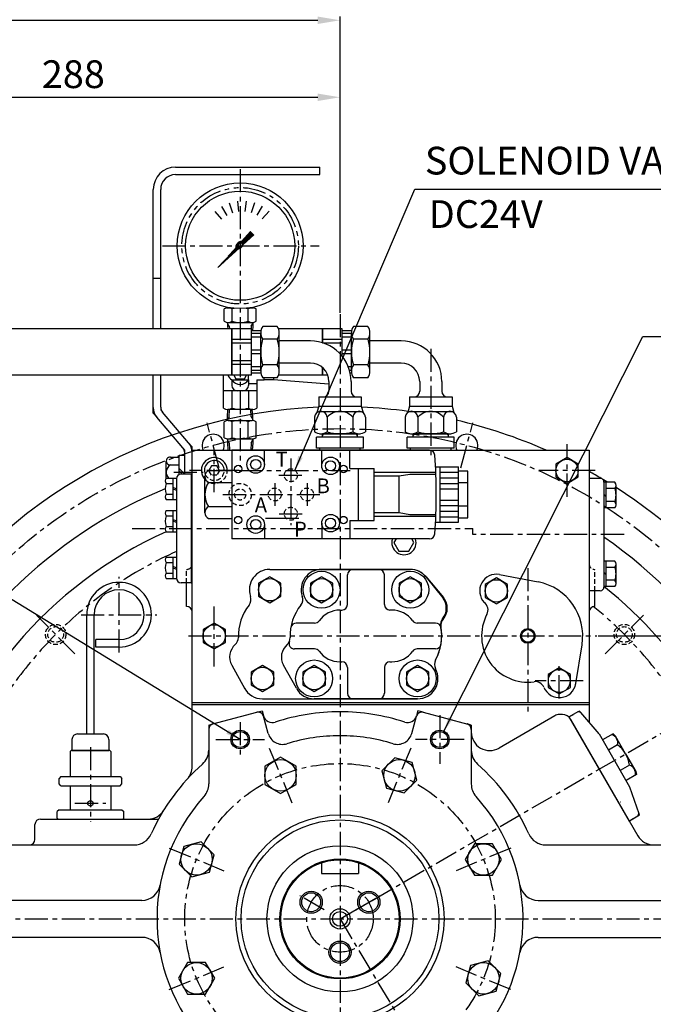
# Model space of a CAD drawing. Units: millimetres. Extents: x 0 to 2809, y -9 to 1997.
# Drawn here: x 2119 to 2461, y 695 to 1227 of the extents above; entities that cross this region are included whole.
import ezdxf

# ---------------------------------------------------------------- set-up
doc = ezdxf.new("R2010")
doc.units = ezdxf.units.MM
doc.header["$LTSCALE"] = 10
for name, pattern in [('CENTER', [2, 1.25, -0.25, 0.25, -0.25]), ('HIDDEN', [0.375, 0.25, -0.125]), ('PHANTOM', [2.5, 1.25, -0.25, 0.25, -0.25, 0.25, -0.25])]:
    doc.linetypes.add(name, pattern=pattern)
for name, color, linetype in [('1', 1, 'CENTER'), ('14', 14, 'Continuous'), ('16', 4, 'Continuous'), ('2', 5, 'PHANTOM'), ('3', 3, 'HIDDEN'), ('4', 4, 'Continuous'), ('DIM', 6, 'Continuous')]:
    doc.layers.add(name, color=color, linetype=linetype)
doc.styles.add('GCHM', font='gem2', dxfattribs={"bigfont": 'gchm'})
doc.styles.add('GHS', font='romans', dxfattribs={"bigfont": 'ghs'})
doc.styles.get("Standard").update_dxf_attribs({"font": 'txt.shx', "bigfont": 'whgtxt.shx'})
doc.dimstyles.new('A0', dxfattribs={"dimtxt": 10, "dimasz": 8, "dimexe": 2, "dimexo": 0.7, "dimgap": 2, "dimtad": 1, "dimtoh": 1, "dimdec": 3, "dimdsep": 46, "dimtxsty": 'Standard', "dimcen": 0.09, "dimclrd": 2, "dimclre": 2, "dimclrt": 6, "dimadec": 0, "dimazin": 2, "dimtfac": 1, "dimtdec": 3, "dimtmove": 0, "dimatfit": 3, "dimfxl": 0, "dimtolj": 1, "dimarcsym": 0})
doc.dimstyles.new('A1', dxfattribs={"dimtxt": 5, "dimasz": 4.5, "dimexe": 2, "dimexo": 0.7, "dimgap": 2, "dimtad": 1, "dimtoh": 1, "dimdec": 3, "dimzin": 9, "dimdsep": 46, "dimtxsty": 'Standard', "dimcen": 0, "dimclrd": 2, "dimclre": 2, "dimclrt": 6, "dimadec": 0, "dimazin": 2, "dimtfac": 1, "dimtdec": 3, "dimtmove": 0, "dimatfit": 3, "dimfxl": 0, "dimtolj": 1, "dimarcsym": 0})

# ---------------------------------------------------------------- blocks, each defined once
blk = doc.blocks.new('*D14')
at = {"layer": 'DEFPOINTS', "color": 0}
for p in [(2291.98, 1185.49), (2291.98, 1068.18), (2003.93, 928.67)]:
    blk.add_point(p, dxfattribs=at)
at = {"layer": 'DIM', "color": 2, "lineweight": -2}
for p, q in [((2003.93, 929.37), (2003.93, 1187.49)), ((2291.98, 1068.88), (2291.98, 1187.49)), ((2015.93, 1185.49), (2279.98, 1185.49))]:
    blk.add_line(p, q, dxfattribs=at)
at = {"layer": 'DIM', "color": 2}
for points in [[(2015.93, 1187.49), (2015.93, 1183.49), (2003.93, 1185.49)], [(2279.98, 1187.49), (2279.98, 1183.49), (2291.98, 1185.49)]]:
    blk.add_solid(points, dxfattribs=at)
at = {"layer": 'DIM', "color": 6, "insert": (2147.72, 1197.99), "char_height": 15, "attachment_point": 5}
blk.add_mtext('\\A1;288', dxfattribs=at)
blk = doc.blocks.new('*D15')
at = {"layer": 'DEFPOINTS', "color": 0}
for p in [(2291.98, 1227.15), (2291.98, 1068.18), (1954.88, 873.67)]:
    blk.add_point(p, dxfattribs=at)
at = {"layer": 'DIM', "color": 2, "lineweight": -2}
for p, q in [((1954.88, 874.37), (1954.88, 1229.15)), ((1966.88, 1227.15), (2279.98, 1227.15)), ((2291.98, 1068.88), (2291.98, 1229.15))]:
    blk.add_line(p, q, dxfattribs=at)
at = {"layer": 'DIM', "color": 2}
for points in [[(1966.88, 1229.15), (1966.88, 1225.15), (1954.88, 1227.15)], [(2279.98, 1229.15), (2279.98, 1225.15), (2291.98, 1227.15)]]:
    blk.add_solid(points, dxfattribs=at)
at = {"layer": 'DIM', "color": 6, "insert": (2122.48, 1239.65), "char_height": 15, "attachment_point": 5}
blk.add_mtext('\\A1;337.1', dxfattribs=at)
blk = doc.blocks.new('*D2')
at = {"layer": 'DEFPOINTS', "color": 0}
for p in [(2430.95, 894.17), (2618.05, 894.17), (2582.48, 741.17)]:
    blk.add_point(p, dxfattribs=at)
at = {"layer": 'DIM', "color": 2, "lineweight": -2}
for p, q in [((2431.65, 894.17), (2620.05, 894.17)), ((2618.05, 753.17), (2618.05, 882.17)), ((2583.18, 741.17), (2620.05, 741.17))]:
    blk.add_line(p, q, dxfattribs=at)
at = {"layer": 'DIM', "color": 2}
for points in [[(2616.05, 882.17), (2620.05, 882.17), (2618.05, 894.17)], [(2616.05, 753.17), (2620.05, 753.17), (2618.05, 741.17)]]:
    blk.add_solid(points, dxfattribs=at)
at = {"layer": 'DIM', "color": 6, "insert": (2605.55, 817.67), "char_height": 15, "attachment_point": 5, "rotation": 90}
blk.add_mtext('\\A1;153', dxfattribs=at)
blk = doc.blocks.new('ㅎ도')
h = blk.add_hatch()
h.set_pattern_fill('ANSI31', color=256, angle=360, style=0)
h.set_pattern_definition([(45, (-627.96369, -298.46976), (-0.0883883476, 0.0883883476), [])])
edge = h.paths.add_edge_path(flags=16)
edge.add_ellipse((2595.38, 1252.25), major_axis=(-0.835, -0.835), ratio=0.676195, start_angle=0, end_angle=360)
edge = h.paths.add_edge_path()
edge.add_line((2596.11, 1254.22), (2601.03, 1259.6))
edge.add_line((2601.03, 1259.6), (2602.78, 1257.85))
edge.add_line((2602.78, 1257.85), (2597.08, 1252.65))
edge.add_ellipse((2595.07, 1252.19), major_axis=(-1.71, -1.71), ratio=0.653578, start_angle=35.9811, end_angle=136.0377, ccw=False)
edge.add_line((2594.35, 1250.15), (2582.7, 1239.52))
edge.add_line((2582.7, 1239.52), (2593.1, 1250.92))
edge.add_ellipse((2595.07, 1252.19), major_axis=(-1.71, -1.71), ratio=0.653578, start_angle=-153.8358, end_angle=-18.1831, ccw=False)
for p, q in [((2560.38, 1294.44), (2638.38, 1294.44)), ((2638.38, 1290.44), (2638.38, 1294.44)), ((2560.38, 1290.44), (2638.38, 1290.44)), ((2548.38, 1206.94), (2548.38, 1282.44)), ((2552.38, 1206.94), (2552.38, 1282.44)), ((2585.28, 1273.19), (2588.09, 1268.31)), ((2589.47, 1275.08), (2591.21, 1269.73)), ((2593.96, 1276.07), (2594.55, 1270.47)), ((2598.56, 1276.09), (2597.97, 1270.5)), ((2603.07, 1275.17), (2601.33, 1269.82)), ((2607.28, 1273.32), (2604.47, 1268.45)), ((2581.58, 1270.46), (2585.34, 1266.28)), ((2611.02, 1270.64), (2607.25, 1266.46)), ((2548.38, 1234.44), (2552.38, 1234.44)), ((2586.72, 1211.11), (2586.72, 1217.73)), ((2588.38, 1218.42), (2589.55, 1218.42)), ((2588.41, 1218.64), (2588.41, 1218.39)), ((2588.41, 1218.42), (2589.55, 1218.42)), ((2588.88, 1218.42), (2589.55, 1218.42)), ((2591.05, 1211.11), (2591.05, 1217.78)), ((2599.71, 1211.11), (2599.71, 1217.73)), ((2601.17, 1218.42), (2601.87, 1218.42)), ((2601.17, 1218.42), (2602.41, 1218.42)), ((2601.17, 1218.42), (2602.38, 1218.42)), ((2602.41, 1218.66), (2602.41, 1218.38)), ((2604.04, 1211.11), (2604.04, 1217.73)), ((2589.45, 1208.41), (2588.6, 1209.89)), ((2588.9, 1210.42), (2601.86, 1210.42)), ((2601.36, 1208.41), (2602.21, 1209.89)), ((2588.6, 1208.41), (2588.68, 1206.94)), ((2589.45, 1208.41), (2589.54, 1206.94)), ((2601.36, 1208.41), (2601.27, 1206.94)), ((2602.21, 1208.41), (2602.07, 1205.94)), ((2548.38, 1164.38), (2548.38, 1181.94)), ((2552.38, 1164.57), (2552.38, 1181.94)), ((2586.38, 1164.12), (2586.38, 1181.94)), ((2590.88, 1179.42), (2590.88, 1176.42)), ((2590.88, 1179.42), (2599.88, 1179.42)), ((2599.88, 1179.42), (2599.88, 1176.42)), ((2599.88, 1179.42), (2599.88, 1177.42)), ((2599.88, 1177.42), (2604.38, 1177.42)), ((2604.38, 1179.42), (2604.38, 1164.12)), ((2604.38, 1179.42), (2608.38, 1179.42)), ((2608.38, 1179.42), (2608.38, 1180.58)), ((2613.38, 1179.42), (2608.38, 1179.42)), ((2613.38, 1180.58), (2613.38, 1179.42)), ((2643.38, 1177.01), (2613.38, 1179.42)), ((2604.38, 1173.42), (2586.38, 1173.42)), ((2590.88, 1173.42), (2590.88, 1164.12)), ((2599.88, 1173.42), (2599.88, 1164.12)), ((2548.38, 1161.44), (2548.38, 1161.44)), ((2567.47, 1145.34), (2553.33, 1161.98)), ((2588.54, 1159.43), (2588.77, 1163.42)), ((2602.14, 1163.42), (2588.61, 1163.42)), ((2589.39, 1159.43), (2589.62, 1163.42)), ((2601.3, 1159.43), (2601.07, 1163.42)), ((2602.15, 1159.43), (2601.92, 1163.42)), ((2564.42, 1142.56), (2550.28, 1159.2)), ((2586.69, 1148.12), (2586.69, 1156.74)), ((2589.39, 1159.43), (2588.54, 1157.95)), ((2588.85, 1157.43), (2601.84, 1157.43)), ((2591.02, 1148.07), (2591.02, 1156.79)), ((2599.68, 1148.07), (2599.68, 1156.74)), ((2601.3, 1159.43), (2602.15, 1157.95)), ((2604.01, 1148.12), (2604.01, 1156.74)), ((2589.39, 1145.43), (2588.54, 1146.91)), ((2588.54, 1145.43), (2588.77, 1141.44)), ((2588.85, 1147.43), (2601.84, 1147.43)), ((2589.39, 1145.43), (2589.62, 1141.44)), ((2601.3, 1145.43), (2601.07, 1141.44)), ((2601.3, 1145.43), (2602.15, 1146.91)), ((2602.15, 1145.43), (2601.92, 1141.44)), ((2565.38, 1128.39), (2565.38, 1139.97)), ((2555.38, 1126.21), (2555.38, 1135.5)), ((2557.71, 1137.52), (2562.38, 1137.52)), ((2562.38, 1128.23), (2562.38, 1138.64)), ((2562.38, 1138.64), (2565.38, 1138.64)), ((2557.71, 1133.48), (2562.38, 1133.48)), ((2565.38, 1128.39), (2562.38, 1131.39)), ((2564.05, 1128.44), (2562.38, 1130.12))]:
    blk.add_line(p, q)
at = {"color": 4}
for p, q in [((2596.11, 1254.22), (2601.03, 1259.6)), ((2597.08, 1252.65), (2602.78, 1257.85))]:
    blk.add_line(p, q, dxfattribs=at)
at = {"ltscale": 2}
for p, q in [((2588.6, 1210.41), (2588.6, 1208.41)), ((2602.21, 1210.41), (2602.21, 1208.41)), ((2588.54, 1157.43), (2588.54, 1159.43)), ((2602.15, 1157.43), (2602.15, 1159.43)), ((2588.54, 1147.43), (2588.54, 1145.43)), ((2602.15, 1147.43), (2602.15, 1145.43))]:
    blk.add_line(p, q, dxfattribs=at)
at = {"ltscale": 0.5}
blk.add_line((2599.88, 1179.42), (2599.88, 1181.94), dxfattribs=at)
blk.add_lwpolyline([(2591.9, 1181.94), (2593.07, 1179.92), (2597.68, 1179.92), (2598.85, 1181.94)])
for radius in [34, 29.5]:
    blk.add_circle((2595.36, 1251.92), radius)
for centre, radius, start, end in [((2560.38, 1282.44), 12, 90, 180), ((2560.38, 1282.44), 8, 90, 180), ((2588.88, 1214.67), 3.75, 54.7356, 125.2644), ((2595.38, 1203.42), 15, 102.3873, 106.7787), ((2595.38, 1203.42), 15, 73.2213, 77.6578), ((2601.87, 1214.67), 3.75, 54.7356, 125.2644), ((2588.88, 1214.17), 3.75, 234.7356, 305.2644), ((2595.38, 1225.42), 15, 253.2213, 286.7787), ((2601.87, 1214.17), 3.75, 234.7356, 305.2644), ((2593.65, 1183.92), 5.29, 202.0497, 238.3493), ((2593.88, 1176.42), 3, 180, 270), ((2596.88, 1176.42), 3, 270, 0), ((2556.38, 1164.38), 8, 180, 220.3645), ((2556.38, 1164.57), 4, 180, 220.3645), ((2588.63, 1167.39), 3.97, 235.437, 304.563), ((2595.38, 1178.24), 14.81, 252.3164, 287.6836), ((2602.13, 1167.39), 3.97, 235.437, 304.563), ((2588.85, 1153.68), 3.75, 54.7356, 125.2644), ((2595.35, 1142.43), 15, 73.2213, 106.7787), ((2601.84, 1153.68), 3.75, 54.7356, 125.2644), ((2561.38, 1140.16), 8, 0, 40.3645), ((2588.85, 1151.18), 3.75, 234.7356, 305.2644), ((2595.35, 1162.43), 15, 253.2213, 286.7787), ((2601.84, 1151.18), 3.75, 234.7356, 305.2644), ((2561.38, 1139.97), 4, 0, 40.3645), ((2557.42, 1135.5), 2.04, 81.7868, 278.2132), ((2560.04, 1129.44), 4.67, 120, 223.7404)]:
    blk.add_arc(centre, radius, start, end)
blk.add_arc((2595.38, 1182.2), 5.29, 211.6507, 328.3493, dxfattribs=at)
at = {"color": 4}
blk.add_ellipse((2595.07, 1252.19), major_axis=(-1.71, -1.71), ratio=0.653578, start_param=-2.68494, end_param=-0.317354, dxfattribs=at)
at = {"layer": '1'}
for p, q in [((2595.38, 1293.34), (2595.38, 1132.38)), ((2553.37, 1251.92), (2638.08, 1251.92))]:
    blk.add_line(p, q, dxfattribs=at)
at = {"layer": '1', "color": 1}
blk.add_line((2559.41, 1129.44), (2575.34, 1129.44), dxfattribs=at)
at = {"layer": '16'}
for p, q in [((2548.38, 1161.44), (2548.38, 1164.38)), ((2548.38, 1161.44), (2550.28, 1159.2)), ((2552.38, 1164.57), (2552.38, 1163.1)), ((2552.38, 1163.1), (2553.33, 1161.98)), ((2569.38, 1143.1), (2567.47, 1145.34)), ((2565.38, 1141.44), (2564.42, 1142.56)), ((2565.38, 1139.97), (2565.38, 1141.44)), ((2569.38, 1140.16), (2569.38, 1143.1))]:
    blk.add_line(p, q, dxfattribs=at)
at = {"layer": '2'}
blk.add_circle((2595.36, 1251.92), 31.5, dxfattribs=at)

msp = doc.modelspace()

# ---------------------------------------------------------------- linework, layer by layer
for p, q in [((2233.4982, 1060.2135), (2046.4303, 1060.2135)), ((2244.0854, 1060.2135), (2233.4982, 1060.2135)), ((2233.4982, 1035.2135), (2233.4982, 1060.2135)), ((2233.4982, 1060.2135), (2233.4982, 1035.2135)), ((2244.0854, 1035.2135), (2244.0854, 1060.2135)), ((2257.9844, 1061.5699), (2250.1864, 1061.5699)), ((2282.5982, 1060.2135), (2258.703, 1060.2135)), ((2293.1854, 1060.2135), (2282.5982, 1060.2135)), ((2282.5982, 1052.6945), (2282.5982, 1060.2135)), ((2282.5982, 1060.2135), (2282.5982, 1052.6945)), ((2293.1854, 1045.4243), (2293.1854, 1060.2135)), ((2307.0844, 1061.5699), (2299.2864, 1061.5699)), ((2244.0854, 1054.4491), (2233.4982, 1054.4491)), ((2249.1885, 1059.2135), (2244.0854, 1059.2135)), ((2249.0854, 1057.6868), (2244.0854, 1057.6868)), ((2249.0854, 1055.6868), (2244.0854, 1055.6868)), ((2249.0854, 1037.3212), (2249.0854, 1058.1058)), ((2258.0637, 1054.6417), (2250.1071, 1054.6417)), ((2259.0854, 1037.3212), (2259.0854, 1058.1058)), ((2293.1854, 1054.4491), (2282.5982, 1054.4491)), ((2298.2885, 1059.2135), (2293.1854, 1059.2135)), ((2298.1854, 1057.6868), (2293.1854, 1057.6868)), ((2298.1854, 1055.6868), (2293.1854, 1055.6868)), ((2298.1854, 1037.3212), (2298.1854, 1058.1058)), ((2307.1637, 1054.6417), (2299.2071, 1054.6417)), ((2308.1854, 1037.3212), (2308.1854, 1058.1058)), ((2244.0854, 1052.4491), (2233.4982, 1052.4491)), ((2275.9803, 1053.7135), (2259.0854, 1053.7135)), ((2259.0854, 1041.7135), (2259.0854, 1053.7135)), ((2293.1854, 1052.4491), (2282.5982, 1052.4491)), ((2325.0803, 1053.7135), (2308.1854, 1053.7135)), ((2308.1854, 1041.7135), (2308.1854, 1053.7135)), ((2249.0854, 1048.7135), (2244.0854, 1048.7135)), ((2249.0854, 1046.7135), (2244.0854, 1046.7135)), ((2298.1854, 1048.7135), (2293.1854, 1048.7135)), ((2298.1854, 1046.7135), (2293.1854, 1046.7135)), ((2244.0854, 1042.9778), (2233.4982, 1042.9778)), ((2244.0854, 1040.9778), (2233.4982, 1040.9778)), ((2249.0854, 1039.7402), (2244.0854, 1039.7402)), ((2257.9844, 1040.7853), (2250.1071, 1040.7853)), ((2257.9844, 1040.7853), (2258.0637, 1040.7853)), ((2275.9803, 1041.7135), (2259.0854, 1041.7135)), ((2282.5982, 1035.2135), (2282.5982, 1039.2104)), ((2282.5982, 1039.2104), (2282.5982, 1035.2135)), ((2298.1854, 1039.7402), (2296.4638, 1039.7402)), ((2307.0844, 1040.7853), (2299.2071, 1040.7853)), ((2307.0844, 1040.7853), (2307.1637, 1040.7853)), ((2325.0803, 1041.7135), (2308.1854, 1041.7135)), ((2233.4982, 1035.2135), (2046.4303, 1035.2135)), ((2244.0854, 1035.2135), (2233.4982, 1035.2135)), ((2249.0854, 1037.7402), (2244.0854, 1037.7402)), ((2249.1885, 1036.2135), (2244.0854, 1036.2135)), ((2257.9844, 1033.8571), (2250.1864, 1033.8571)), ((2282.5982, 1035.2135), (2258.703, 1035.2135)), ((2285.3478, 1035.2135), (2282.5982, 1035.2135)), ((2298.1854, 1037.7402), (2297.1388, 1037.7402)), ((2298.2885, 1036.2135), (2297.5152, 1036.2135)), ((2307.0844, 1033.8571), (2299.2864, 1033.8571)), ((2285.9803, 1031.7135), (2285.9803, 1026.5205)), ((2297.9803, 1031.7144), (2297.9803, 1026.5205)), ((2335.0803, 1031.7135), (2335.0803, 1026.5205)), ((2347.0803, 1031.7144), (2347.0803, 1026.5205)), ((2280.4803, 1023.5205), (2303.4803, 1023.5205)), ((2280.4803, 1023.5205), (2280.4803, 1018.5205)), ((2303.4803, 1023.5205), (2303.4803, 1018.5205)), ((2329.5803, 1023.5205), (2352.5803, 1023.5205)), ((2329.5803, 1023.5205), (2329.5803, 1018.5205)), ((2352.5803, 1023.5205), (2352.5803, 1018.5205)), ((2280.4803, 1018.5205), (2279.5337, 1014.9876)), ((2280.4803, 1018.5205), (2303.4803, 1018.5205)), ((2303.4803, 1018.5205), (2304.427, 1014.9876)), ((2329.5803, 1018.5205), (2328.6337, 1014.9876)), ((2329.5803, 1018.5205), (2352.5803, 1018.5205)), ((2352.5803, 1018.5205), (2353.527, 1014.9876)), ((2278.1239, 1012.5205), (2278.1239, 1004.6215)), ((2280.6178, 1015.5205), (2303.3428, 1015.5205)), ((2285.0521, 1012.5205), (2285.0521, 1004.5423)), ((2298.9085, 1012.5205), (2298.9085, 1004.6215)), ((2305.8367, 1012.5205), (2305.8367, 1004.6215)), ((2327.2239, 1012.5205), (2327.2239, 1004.6215)), ((2329.7178, 1015.5205), (2352.4428, 1015.5205)), ((2334.1521, 1012.5205), (2334.1521, 1004.5423)), ((2348.0085, 1012.5205), (2348.0085, 1004.6215)), ((2354.9367, 1012.5205), (2354.9367, 1004.6215)), ((2304.6553, 1001.6705), (2279.2519, 1001.6705)), ((2279.2519, 995.6705), (2279.2519, 1001.6705)), ((2281.0107, 1003.5205), (2302.95, 1003.5205)), ((2281.588, 1003.5205), (2302.3726, 1003.5205)), ((2282.4553, 1001.6605), (2282.4553, 1003.5205)), ((2300.6453, 1003.5205), (2283.3153, 1003.5205)), ((2301.5053, 1001.6605), (2301.5053, 1003.5205)), ((2304.6553, 995.6705), (2304.6553, 1001.6705)), ((2353.7553, 1001.6705), (2328.3519, 1001.6705)), ((2328.3519, 995.6705), (2328.3519, 1001.6705)), ((2330.1107, 1003.5205), (2352.05, 1003.5205)), ((2330.688, 1003.5205), (2351.4726, 1003.5205)), ((2331.5553, 1001.6605), (2331.5553, 1003.5205)), ((2349.7453, 1003.5205), (2332.4153, 1003.5205)), ((2350.6053, 1001.6605), (2350.6053, 1003.5205)), ((2353.7553, 995.6705), (2353.7553, 1001.6705)), ((2211.9803, 933.1705), (2211.9803, 994.6705)), ((2211.9803, 994.6705), (2426.7803, 994.6705)), ((2211.9803, 978.163), (2211.9803, 994.6705)), ((2211.9803, 994.6705), (2426.7803, 994.6705)), ((2304.6553, 995.6705), (2279.2519, 995.6705)), ((2281.0266, 994.6705), (2281.0266, 995.6705)), ((2302.9341, 994.6705), (2302.9341, 995.6705)), ((2353.7553, 995.6705), (2328.3519, 995.6705)), ((2330.1266, 994.6705), (2330.1266, 995.6705)), ((2352.0341, 994.6705), (2352.0341, 995.6705)), ((2426.7803, 994.6705), (2426.7803, 933.1705)), ((2426.7803, 994.6705), (2426.7803, 858.1705)), ((2211.4803, 981.6705), (2205.9803, 981.6705)), ((2211.4803, 981.6705), (2211.4803, 922.9705)), ((2211.4803, 981.6705), (2211.9803, 981.6705)), ((2197.9061, 976.5573), (2201.4803, 976.5573)), ((2197.9391, 979.444), (2203.4803, 979.444)), ((2201.4803, 979.444), (2201.4803, 967.897)), ((2203.4803, 973.6705), (2201.4803, 974.4911)), ((2203.4803, 979.444), (2203.4803, 967.897)), ((2203.4803, 979.1705), (2203.4803, 925.4705)), ((2211.9803, 858.1705), (2211.9803, 978.163)), ((2432.7803, 979.4009), (2426.7803, 979.4009)), ((2434.7803, 977.2987), (2434.7803, 920.6343)), ((2435.7803, 977.2987), (2435.7803, 963.4423)), ((2197.9061, 970.7838), (2201.4803, 970.7838)), ((2203.4803, 972.8499), (2201.4803, 973.6705)), ((2434.7803, 970.6469), (2435.7803, 970.1374)), ((2434.7803, 970.3705), (2435.7803, 969.861)), ((2197.9391, 967.897), (2203.4803, 967.897)), ((2197.9061, 959.1573), (2201.4803, 959.1573)), ((2197.9391, 962.044), (2203.4803, 962.044)), ((2201.4803, 962.044), (2201.4803, 950.497)), ((2203.4803, 962.044), (2203.4803, 950.497)), ((2197.9061, 953.3838), (2201.4803, 953.3838)), ((2203.4803, 956.2705), (2201.4803, 957.0911)), ((2203.4803, 955.4499), (2201.4803, 956.2705)), ((2251.669, 957.8464), (2269.6196, 957.8464)), ((2197.9391, 950.497), (2203.4803, 950.497)), ((2363.8118, 948.9665), (2363.8118, 952.3205)), ((2197.9061, 933.8573), (2201.4803, 933.8573)), ((2197.9391, 936.744), (2203.4803, 936.744)), ((2201.4803, 936.744), (2201.4803, 925.197)), ((2203.4803, 936.744), (2203.4803, 925.197)), ((2435.7803, 934.6987), (2435.7803, 920.8423)), ((2197.9061, 928.0838), (2201.4803, 928.0838)), ((2203.4803, 930.9705), (2201.4803, 931.7911)), ((2203.4803, 930.1499), (2201.4803, 930.9705)), ((2253.9803, 930.1705), (2329.9803, 930.1705)), ((2329.9903, 930.1705), (2281.9903, 930.1705)), ((2295.9903, 911.1705), (2295.9903, 927.1705)), ((2315.9903, 911.1705), (2315.9903, 927.1705)), ((2378.2339, 927.3683), (2399.1535, 923.3717)), ((2434.7803, 928.4094), (2435.7803, 927.8999)), ((2434.7803, 928.133), (2435.7803, 927.6235)), ((2197.9391, 925.197), (2203.4803, 925.197)), ((2211.4803, 922.9705), (2205.9803, 922.9705)), ((2208.9803, 910.1705), (2208.9803, 922.9705)), ((2211.4803, 922.9705), (2211.9803, 922.9705)), ((2338.4175, 926.2404), (2347.8853, 914.955)), ((2338.6027, 926.0135), (2347.5368, 914.7693)), ((2432.7803, 918.6343), (2426.7803, 918.6343)), ((2429.7803, 910.1705), (2429.7803, 918.6343)), ((2154.9803, 841.1705), (2154.9803, 905.6705)), ((2158.9803, 841.1705), (2158.9803, 905.6705)), ((2208.9803, 910.1705), (2208.9803, 910.1705)), ((2211.9803, 823.5356), (2211.9803, 907.1705)), ((2291.9903, 908.1705), (2292.9903, 908.1705)), ((2319.9903, 908.1705), (2318.9903, 908.1705)), ((2426.7803, 907.1705), (2426.7803, 847.4599)), ((2429.7803, 910.1705), (2429.7803, 910.1705)), ((2278.2426, 901.1705), (2268.326, 901.1705)), ((2343.6546, 901.1705), (2333.7381, 901.1705)), ((2159.9356, 888.1705), (2159.9356, 892.1705)), ((2172.4803, 892.1705), (2159.9356, 892.1705)), ((2419.5002, 868.434), (2422.8996, 889.4589)), ((2172.4803, 888.1705), (2159.9356, 888.1705)), ((2278.2426, 887.1705), (2267.3884, 887.1705)), ((2343.6546, 887.1705), (2333.7381, 887.1705)), ((2291.9903, 880.1705), (2292.9903, 880.1705)), ((2318.9903, 880.1705), (2319.9903, 880.1705)), ((2233.3943, 878.4152), (2240.4816, 865.6231)), ((2268.3641, 865.8474), (2261.4143, 878.4152)), ((2295.9903, 877.1705), (2295.9903, 863.1705)), ((2315.9903, 877.1705), (2315.9903, 863.1705)), ((2211.9803, 858.1705), (2426.7803, 858.1705)), ((2249.9803, 860.1705), (2333.9903, 860.1705)), ((2333.9903, 860.1705), (2277.9903, 860.1705)), ((2211.9803, 857.0705), (2426.7803, 857.0705)), ((2223.2039, 846.5663), (2246.9832, 852.938)), ((2336.9774, 852.9356), (2361.0966, 846.4531)), ((2420.6685, 853.076), (2415.9919, 850.376)), ((2422.1855, 852.817), (2420.6685, 853.076)), ((2432.1326, 841.2196), (2422.1855, 852.817)), ((2253.158, 841.4821), (2250.6459, 850.8576)), ((2330.8026, 841.4821), (2333.3148, 850.8576)), ((2408.1162, 851.0006), (2377.9922, 833.5533)), ((2412.3756, 851.6705), (2410.6021, 851.6705)), ((2418.0704, 851.576), (2415.9919, 850.376)), ((2448.4919, 794.0844), (2415.9919, 850.376)), ((2416.7061, 849.1626), (2453.0474, 786.1626)), ((2220.9803, 845.9705), (2220.9803, 814.1088)), ((2362.9803, 843.6685), (2362.9803, 814.1088)), ((2146.9803, 838.1705), (2146.9803, 832.1705)), ((2149.9803, 841.1705), (2163.9803, 841.1705)), ((2166.9803, 838.1705), (2166.9803, 832.1705)), ((2432.1326, 841.2196), (2448.6326, 812.6408)), ((2439.692, 841.1982), (2434.0317, 837.9302)), ((2440.9599, 839.9302), (2439.692, 841.1982)), ((2446.4447, 830.4302), (2440.9599, 839.9302)), ((2146.9803, 832.1705), (2166.9803, 832.1705)), ((2442.1486, 835.2832), (2437.2071, 832.4302)), ((2446.4447, 830.4302), (2451.9296, 820.9302)), ((2448.5851, 824.3326), (2443.558, 821.4302)), ((2451.9296, 820.9302), (2452.3937, 819.1982)), ((2140.9803, 818.1705), (2139.9803, 817.1705)), ((2139.9803, 814.1705), (2139.9803, 817.1705)), ((2172.9803, 818.1705), (2173.9803, 817.1705)), ((2173.9803, 814.1705), (2173.9803, 817.1705)), ((2452.3937, 819.1982), (2446.7334, 815.9302)), ((2140.9803, 813.1705), (2139.9803, 814.1705)), ((2172.9803, 813.1705), (2173.9803, 814.1705)), ((2448.6326, 812.6408), (2453.7026, 798.2277)), ((2139.9803, 800.1705), (2138.9803, 799.1705)), ((2138.9803, 795.6705), (2138.9803, 799.1705)), ((2173.9803, 800.1705), (2174.9803, 799.1705)), ((2174.9803, 795.6705), (2174.9803, 799.1705)), ((2129.9803, 795.1705), (2188.115, 795.1705)), ((2138.9803, 795.6705), (2139.4803, 795.1705)), ((2174.9803, 795.6705), (2174.4803, 795.1705)), ((2453.1685, 796.7844), (2448.4919, 794.0844)), ((2450.5704, 795.2844), (2448.4919, 794.0844)), ((2453.1685, 796.7844), (2453.7026, 798.2277)), ((2126.9803, 784.1705), (2126.9803, 792.1705)), ((2096.4803, 781.1705), (2180.6969, 781.1705)), ((2403.2637, 781.1705), (2487.4803, 781.1705)), ((2281.9803, 771.5679), (2281.9803, 765.6705)), ((2301.9803, 771.5679), (2301.9803, 765.6705)), ((2281.9803, 765.6705), (2301.9803, 765.6705)), ((2184.8309, 751.1705), (2103.0359, 751.1705)), ((2399.1298, 751.1705), (2480.9248, 751.1705)), ((2184.8309, 731.1705), (2103.0359, 731.1705)), ((2399.1298, 731.1705), (2480.9248, 731.1705))]:
    msp.add_line(p, q)
at = {"linetype": 'Continuous'}
for p, q in [((2340.3069, 994.6705), (2233.3803, 994.6705)), ((2233.3803, 994.6705), (2233.3803, 946.6705)), ((2251.1303, 986.9205), (2251.1303, 994.6705)), ((2282.1303, 986.1705), (2282.1303, 994.6705)), ((2297.3803, 984.6705), (2297.3803, 994.6705)), ((2343.6901, 985.6705), (2356.0803, 985.6705)), ((2346.0803, 955.6705), (2346.0803, 985.6705)), ((2356.0803, 955.6705), (2356.0803, 985.6705)), ((2218.8803, 960.6705), (2218.8803, 980.6705)), ((2220.8803, 983.6705), (2233.3803, 983.6705)), ((2297.3803, 984.6705), (2310.3803, 984.6705)), ((2301.998, 956.6705), (2301.998, 984.6705)), ((2310.3803, 956.6705), (2310.3803, 984.6705)), ((2343.8896, 982.5724), (2310.3803, 982.5724)), ((2323.9712, 980.5724), (2310.3803, 980.5724)), ((2329.6808, 981.5724), (2323.9712, 980.5724)), ((2323.9712, 960.7686), (2323.9712, 980.5724)), ((2343.9242, 981.5724), (2329.6808, 981.5724)), ((2346.0803, 982.6705), (2356.0803, 982.6705)), ((2361.0803, 983.3722), (2356.0803, 983.3722)), ((2361.0803, 957.9688), (2361.0803, 983.3722)), ((2220.8803, 977.1705), (2233.3803, 977.1705)), ((2346.0803, 979.6705), (2356.0803, 979.6705)), ((2346.0803, 976.6705), (2356.0803, 976.6705)), ((2361.0803, 977.0214), (2356.0803, 977.0214)), ((2346.0803, 973.6705), (2356.0803, 973.6705)), ((2220.8803, 964.1705), (2233.3803, 964.1705)), ((2346.0803, 967.6705), (2356.0803, 967.6705)), ((2346.0803, 964.6705), (2356.0803, 964.6705)), ((2361.0803, 964.3197), (2356.0803, 964.3197)), ((2323.9712, 960.7686), (2310.3803, 960.7686)), ((2343.8896, 958.7686), (2310.3803, 958.7686)), ((2329.6808, 959.7686), (2323.9712, 960.7686)), ((2343.9242, 959.7686), (2329.6808, 959.7686)), ((2346.0803, 961.6705), (2356.0803, 961.6705)), ((2346.0803, 958.6705), (2356.0803, 958.6705)), ((2220.8803, 957.6705), (2233.3803, 957.6705)), ((2251.1303, 954.4205), (2251.1303, 946.6705)), ((2282.1303, 955.1705), (2282.1303, 946.6705)), ((2297.3803, 956.6705), (2310.3803, 956.6705)), ((2297.3803, 956.6705), (2297.3803, 946.6705)), ((2343.6901, 955.6705), (2356.0803, 955.6705)), ((2356.0803, 957.9688), (2361.0803, 957.9688)), ((2340.3069, 946.6705), (2233.3803, 946.6705))]:
    msp.add_line(p, q, dxfattribs=at)
at = {"color": 7}
for p, q in [((2440.7298, 977.2987), (2434.7803, 977.2987)), ((2441.2803, 965.1744), (2441.2803, 975.5667)), ((2440.7298, 973.8346), (2435.7803, 973.8346)), ((2440.7695, 966.9064), (2435.7803, 966.9064)), ((2440.7298, 963.4423), (2434.7803, 963.4423)), ((2440.7298, 934.6987), (2434.7803, 934.6987)), ((2441.2803, 922.5744), (2441.2803, 932.9667)), ((2440.7298, 931.2346), (2435.7803, 931.2346)), ((2440.7695, 924.3064), (2435.7803, 924.3064)), ((2440.7298, 920.8423), (2434.7803, 920.8423))]:
    msp.add_line(p, q, dxfattribs=at).dxf.unprotected_set("ltscale", 0)
for p, q in [((2146.4803, 832.1705), (2145.9803, 831.6705)), ((2145.9803, 831.6705), (2145.9803, 818.1705)), ((2167.4803, 832.1705), (2146.4803, 832.1705)), ((2167.4803, 832.1705), (2167.9803, 831.6705)), ((2167.9803, 831.6705), (2167.9803, 818.1705)), ((2140.9803, 818.1705), (2172.9803, 818.1705)), ((2140.9803, 813.1705), (2172.9803, 813.1705)), ((2145.9803, 813.1705), (2145.9803, 800.1705)), ((2167.9803, 813.1705), (2167.9803, 800.1705)), ((2139.9803, 800.1705), (2173.9803, 800.1705)), ((2139.4803, 795.1705), (2174.4803, 795.1705))]:
    msp.add_line(p, q, dxfattribs=at)
at = {"color": 7, "linetype": 'Continuous'}
for points in [[(2408.7141, 980.1705), (2414.7763, 976.6705), (2420.8385, 980.1705), (2420.8385, 987.1705), (2414.7763, 990.6705), (2408.7141, 987.1705)], [(2247.9181, 915.6705), (2253.9803, 912.1705), (2260.0425, 915.6705), (2260.0425, 922.6705), (2253.9803, 926.1705), (2247.9181, 922.6705)], [(2275.9843, 915.6705), (2282.0465, 912.1705), (2288.1086, 915.6705), (2288.1086, 922.6705), (2282.0465, 926.1705), (2275.9843, 922.6705)], [(2323.9281, 915.6705), (2329.9903, 912.1705), (2336.0525, 915.6705), (2336.0525, 922.6705), (2329.9903, 926.1705), (2323.9281, 922.6705)], [(2370.4829, 915.0281), (2376.5451, 911.5281), (2382.6073, 915.0281), (2382.6073, 922.0281), (2376.5451, 925.5281), (2370.4829, 922.0281)], [(2217.9181, 890.6705), (2223.9803, 887.1705), (2230.0425, 890.6705), (2230.0425, 897.6705), (2223.9803, 901.1705), (2217.9181, 897.6705)], [(2243.9743, 867.6705), (2250.0365, 864.1705), (2256.0986, 867.6705), (2256.0986, 874.6705), (2250.0365, 878.1705), (2243.9743, 874.6705)], [(2271.9281, 867.6705), (2277.9903, 864.1705), (2284.0525, 867.6705), (2284.0525, 874.6705), (2277.9903, 878.1705), (2271.9281, 874.6705)], [(2327.9281, 867.6705), (2333.9903, 864.1705), (2340.0525, 867.6705), (2340.0525, 874.6705), (2333.9903, 878.1705), (2327.9281, 874.6705)]]:
    msp.add_lwpolyline(points, close=True, dxfattribs=at).dxf.unprotected_set("ltscale", 0)
for points in [[(2226.8671, 983.6705), (2225.4237, 986.1705), (2222.537, 986.1705), (2221.0936, 983.6705)], [(2322.3112, 946.6705), (2321.1565, 944.6705), (2323.8684, 939.9734), (2329.2922, 939.9734), (2332.0041, 944.6705), (2330.8494, 946.6705)]]:
    msp.add_lwpolyline(points)
msp.add_lwpolyline([(2404.5181, 873.2911), (2404.5181, 866.3705), (2410.5803, 862.8705), (2416.6425, 866.3705), (2416.6425, 873.3705), (2410.5803, 876.8705), (2404.5181, 873.3705), (2404.5181, 873.2911)], dxfattribs=at).dxf.unprotected_set("ltscale", 0)
for points in [[(2251.3349, 813.8689), (2259.8349, 808.9614), (2268.3349, 813.8689), (2268.3349, 823.6839), (2259.8349, 828.5914), (2251.3349, 823.6839)], [(2314.6452, 821.3167), (2317.1855, 811.8362), (2326.666, 809.2959), (2333.6063, 816.2361), (2331.066, 825.7166), (2321.5855, 828.2569)], [(2211.8342, 763.8354), (2221.3147, 766.3757), (2223.855, 775.8562), (2216.9147, 782.7965), (2207.4342, 780.2562), (2204.8939, 770.7756)], [(2364.6787, 781.8159), (2359.7713, 773.3159), (2364.6787, 764.8159), (2374.4937, 764.8159), (2379.4012, 773.3159), (2374.4937, 781.8159)], [(2219.2819, 700.5251), (2224.1894, 709.0251), (2219.2819, 717.5251), (2209.467, 717.5251), (2204.5595, 709.0251), (2209.467, 700.5251)], [(2372.1265, 718.5056), (2362.646, 715.9653), (2360.1057, 706.4848), (2367.0459, 699.5446), (2376.5264, 702.0849), (2379.0667, 711.5654)]]:
    msp.add_lwpolyline(points, close=True)
at = {"linetype": 'Continuous'}
for centre, radius in [((2246.3803, 986.9205), 4.75), ((2286.8803, 986.1705), 4.75), ((2236.8803, 984.476), 2), ((2246.3803, 986.9205), 2.75), ((2286.8803, 986.1705), 2.75), ((2293.8803, 984.476), 2), ((2236.8803, 956.8651), 2), ((2246.3803, 954.4205), 4.75), ((2286.8803, 955.1705), 4.75), ((2293.8803, 956.8651), 2), ((2246.3803, 954.4205), 2.75), ((2286.8803, 955.1705), 2.75)]:
    msp.add_circle(centre, radius, dxfattribs=at)
at = {"color": 7, "linetype": 'Continuous'}
for centre in [(2414.7763, 983.6705), (2253.9803, 919.1705), (2282.0465, 919.1705), (2329.9903, 919.1705), (2376.5451, 918.5281), (2223.9803, 894.1705), (2250.0365, 871.1705), (2277.9903, 871.1705), (2333.9903, 871.1705)]:
    msp.add_circle(centre, 6.0622, dxfattribs=at).dxf.unprotected_set("ltscale", 0)
for centre, radius in [((2281.9903, 919.1705), 10), ((2329.9903, 919.1705), 10), ((2393.5803, 894.1993), 3.4), ((2277.9903, 871.1705), 10), ((2333.9903, 871.1705), 10), ((2237.9803, 838.1705), 4.25), ((2345.9803, 838.1705), 4.25), ((2259.8349, 818.7764), 8.5), ((2324.1257, 818.7764), 8.5), ((2156.9803, 803.6705), 1.5), ((2291.9803, 741.1705), 56.3), ((2291.9803, 741.1705), 53.5), ((2214.3745, 773.3159), 8.5), ((2291.9803, 741.1705), 39.5), ((2369.5862, 773.3159), 8.5), ((2291.9803, 741.1705), 32.49), ((2291.9803, 741.1705), 32), ((2276.3919, 750.1705), 5.125), ((2307.5688, 750.1705), 5.125), ((2291.9803, 741.1705), 5.5), ((2291.9803, 741.1705), 4), ((2291.9803, 723.1705), 5.125), ((2214.3744, 709.0251), 8.5), ((2369.5862, 709.0251), 8.5)]:
    msp.add_circle(centre, radius)
for centre, radius, start, end in [((2255.0854, 1058.1058), 6, 144.73561, 215.26439), ((2253.0854, 1058.1058), 6, 324.73561, 35.26439), ((2304.1854, 1058.1058), 6, 144.73561, 215.26439), ((2302.1854, 1058.1058), 6, 324.73561, 35.26439), ((2273.0854, 1047.7135), 24, 163.221345, 196.778655), ((2235.0854, 1047.7135), 24, 343.221345, 16.778655), ((2322.1854, 1047.7135), 24, 163.221345, 196.778655), ((2284.1854, 1047.7135), 24, 343.221345, 16.778655), ((2275.9803, 1031.7135), 22, 0, 90), ((2325.0803, 1031.7135), 22, 0, 90), ((2255.0854, 1037.3212), 6, 144.73561, 215.26439), ((2253.0854, 1037.3212), 6, 324.73561, 35.26439), ((2275.9803, 1031.7135), 10, 0, 90), ((2304.1854, 1037.3212), 6, 144.73561, 215.26439), ((2302.1854, 1037.3212), 6, 324.73561, 35.26439), ((2325.0803, 1031.7135), 10, 0, 90), ((2282.9803, 1026.5205), 3, 270, 0), ((2300.9803, 1026.5205), 3, 180, 270), ((2332.0803, 1026.5205), 3, 270, 0), ((2350.0803, 1026.5205), 3, 180, 270), ((2291.9803, 741.1705), 276.9237, 92.417375, 149.052294), ((2291.9803, 741.1705), 276.9237, 82.357878, 87.582625), ((2281.588, 1012.1774), 3.4811, 5.656638, 174.343362), ((2291.9803, 1006.1778), 9.3931, 42.474075, 137.525925), ((2302.3726, 1012.1774), 3.4811, 5.656638, 174.343362), ((2330.688, 1012.1774), 3.4811, 5.656638, 174.343362), ((2341.0803, 1006.1778), 9.3931, 42.474075, 137.525925), ((2351.4726, 1012.1774), 3.4811, 5.656638, 174.343362), ((2291.9803, 741.1705), 276.9237, 66.264685, 76.859361), ((2223.3648, 997.2471), 6, 334.568441, 205.431559), ((2281.588, 1009.5205), 6, 234.73561, 305.26439), ((2291.9803, 1027.5205), 24, 253.221345, 286.778655), ((2302.3726, 1009.5205), 6, 234.73561, 305.26439), ((2330.688, 1009.5205), 6, 234.73561, 305.26439), ((2341.0803, 1027.5205), 24, 253.221345, 286.778655), ((2351.4726, 1009.5205), 6, 234.73561, 305.26439), ((2360.5958, 997.2471), 6, 334.568441, 205.431559), ((2223.9803, 983.6705), 7, 0, 223.233235), ((2223.9803, 983.6705), 5.35, 0, 203.219337), ((2205.9803, 979.1705), 2.5, 90, 180), ((2291.9803, 741.1705), 276.9237, 59.323168, 60.871056), ((2199.9803, 978.0006), 2.5, 144.73561, 215.26439), ((2207.4803, 973.6705), 10, 163.221345, 196.778655), ((2432.7803, 977.4009), 2, 0, 90), ((2291.9803, 741.1705), 276.9237, 58.504733, 59.084542), ((2291.9803, 741.1705), 251, 112.116671, 157.739616), ((2199.9803, 969.3404), 2.5, 144.73561, 215.26439), ((2291.9803, 741.1705), 276.9237, 339.567036, 57.375041), ((2199.9803, 960.6006), 2.5, 144.73561, 215.26439), ((2207.4803, 956.2705), 10, 163.221345, 196.778655), ((2199.9803, 951.9404), 2.5, 144.73561, 215.26439), ((2291.9803, 741.1705), 229.5, 114.193228, 165.500907), ((2326.5803, 944.6705), 6.5785, 162.300745, 17.699255), ((2291.9803, 741.1705), 251, 9.51693, 55.324752), ((2199.9803, 935.3006), 2.5, 144.73561, 215.26439), ((2207.4803, 930.9705), 10, 163.221345, 196.778655), ((2199.9803, 926.6404), 2.5, 144.73561, 215.26439), ((2253.9803, 919.1705), 11, 90, 198.94084), ((2281.9903, 919.1705), 11, 90, 198.94084), ((2298.9903, 927.1705), 3, 90, 180), ((2312.9903, 927.1705), 3, 0, 90), ((2329.9903, 919.1705), 11, 38.416952, 90.052087), ((2329.9903, 919.1705), 11, 39.994604, 90), ((2376.5451, 918.5281), 9, 79.184385, 223.714742), ((2172.4803, 905.6705), 17.5, 270, 180), ((2205.9803, 925.4705), 2.5, 180, 270), ((2393.5803, 894.1993), 29.7, 350.815615, 79.184385), ((2172.4803, 905.6705), 13.5, 270, 180), ((2432.7803, 920.6343), 2, 270, 0), ((2291.9803, 741.1705), 229.5, 11.41123, 51.521405), ((2263.9803, 894.1705), 27, 141.760199, 181.638224), ((2238.8467, 913.977), 5, 321.760199, 18.94084), ((2291.9903, 894.1705), 27, 141.760199, 181.653693), ((2266.8567, 913.977), 5, 321.760199, 18.94084), ((2292.9903, 911.1705), 3, 270, 0), ((2318.9903, 911.1705), 3, 180, 270), ((2340.4903, 909.1705), 9, 321.029581, 38.469039), ((2340.9903, 909.1705), 9, 318.49304, 39.994604), ((2340.9903, 909.1705), 9, 321.029581, 38.469039), ((2367.0627, 908.2284), 5, 332.118995, 53.895585), ((2208.9803, 907.1705), 3, 0, 90), ((2291.9903, 894.1705), 14, 90, 143.968121), ((2319.9903, 894.1705), 14, 36.031879, 90), ((2393.5803, 894.1993), 25, 152.118995, 277.881005), ((2429.7803, 907.1705), 3, 90, 180), ((2268.326, 898.1705), 3, 90, 170.405932), ((2278.2426, 904.1705), 3, 270, 323.968121), ((2333.7381, 904.1705), 3, 216.031879, 270), ((2343.6546, 898.1705), 3, 9.594068, 90), ((2351.3749, 900.3656), 5, 141.029581, 191.162829), ((2351.4746, 899.8926), 5, 138.49304, 190.300682), ((2319.9803, 894.1705), 27, 331.306206, 11.162829), ((2319.9903, 894.1705), 27, 331.287482, 9.594068), ((2241.2703, 882.7705), 9, 131.50131, 208.941756), ((2231.9934, 893.2557), 5, 311.50131, 1.638224), ((2269.2903, 882.7705), 9, 131.554621, 208.941756), ((2260.0037, 893.247), 5, 311.554621, 1.653693), ((2267.3884, 890.1705), 3, 157.383171, 270), ((2343.6546, 890.1705), 3, 270, 350.405932), ((2278.2426, 884.1705), 3, 36.031879, 90), ((2291.9903, 894.1705), 14, 216.031879, 270), ((2319.9903, 894.1705), 14, 270, 323.968121), ((2333.7381, 884.1705), 3, 90, 143.968121), ((2292.9903, 877.1705), 3, 0, 90), ((2318.9903, 877.1705), 3, 90, 180), ((2348.0507, 878.8064), 5, 151.306206, 208.505494), ((2348.0556, 878.7972), 5, 151.287482, 208.468123), ((2333.9903, 871.1705), 11, 270, 28.505494), ((2333.9903, 871.1705), 11, 270, 28.468123), ((2397.6605, 864.4781), 5, 22.654493, 97.816796), ((2410.6057, 869.8094), 9, 202.383729, 350.815615), ((2410.6155, 869.8705), 9, 346.35501, 350.815615), ((2249.9803, 871.1705), 11, 207.69048, 270), ((2277.9903, 871.1705), 11, 208.941756, 270), ((2298.9903, 863.1705), 3, 180, 270), ((2312.9903, 863.1705), 3, 270, 0), ((2247.7597, 850.0378), 3, 16.534275, 105), ((2291.9803, 741.1705), 112, 90, 108.204248), ((2291.9803, 741.1705), 112, 71.795752, 90), ((2336.2009, 850.0378), 3, 75, 163.465725), ((2255.4289, 852.3145), 5, 196.534275, 288.204248), ((2328.5318, 852.3145), 5, 251.795752, 343.465725), ((2410.6162, 846.6705), 5, 90, 120.07876), ((2412.3714, 846.6705), 5, 29.978282, 90), ((2223.9803, 843.6685), 3, 105, 180), ((2260.8854, 843.5527), 8, 195, 286.89427), ((2323.0752, 843.5527), 8, 253.10573, 345), ((2359.9803, 843.6685), 3, 0, 75), ((2372.9803, 842.2067), 10, 180, 300.07876), ((2149.9803, 838.1705), 3, 90, 180), ((2163.9803, 838.1705), 3, 0, 90), ((2291.9803, 741.1705), 99, 90, 106.89427), ((2291.9803, 741.1705), 99, 73.10573, 90), ((2437.5565, 836.2986), 4.703, 347.531164, 72.468836), ((2210.9803, 832.401), 10, 311.600629, 0), ((2372.9803, 832.401), 10, 180, 228.399371), ((2432.2592, 822.2004), 16.4, 7.347341, 52.913992), ((2291.9803, 741.1705), 112, 131.649055, 155.805463), ((2201.9803, 823.5356), 10, 317.536275, 0), ((2291.9803, 741.1705), 112, 24.194537, 48.399371), ((2447.0803, 819.8768), 4.703, 346.38147, 71.339884), ((2210.9803, 814.1088), 10, 317.997811, 0), ((2372.9803, 814.1088), 10, 180, 222.002189), ((2291.9803, 741.1705), 99, 138.058395, 42.002189), ((2188.115, 805.1705), 10, 270, 328.359343), ((2129.9803, 792.1705), 3, 90, 180), ((2123.9803, 784.1705), 3, 270, 0), ((2180.6969, 791.1705), 10, 270, 335.805463), ((2403.2637, 791.1705), 10, 204.194537, 270), ((2461.7076, 791.1626), 10, 210, 270), ((2184.8309, 761.1705), 10, 270, 349.42711), ((2399.1298, 761.1705), 10, 190.57289, 270), ((2184.8309, 721.1705), 10, 10.57289, 90), ((2399.1298, 721.1705), 10, 90, 169.42711)]:
    msp.add_arc(centre, radius, start, end)
at = {"linetype": 'Continuous'}
for centre, radius, start, end in [((2340.3069, 991.6705), 3, 4.21821, 90), ((2055.5803, 970.6705), 288.5, 355.78179, 4.21821), ((2222.521, 980.4205), 3.6406, 116.784996, 243.215004), ((2230.4428, 970.6705), 11.5625, 145.794542, 214.205458), ((2222.521, 960.9205), 3.6406, 116.784996, 243.215004), ((2340.3069, 949.6705), 3, 270, 355.78179)]:
    msp.add_arc(centre, radius, start, end, dxfattribs=at)
at = {"color": 7}
for centre, radius, start, end in [((2438.2803, 975.5667), 3, 324.73561, 35.26439), ((2429.2803, 970.3705), 12, 343.221345, 16.778655), ((2438.2803, 965.1744), 3, 324.73561, 35.26439), ((2438.2803, 932.9667), 3, 324.73561, 35.26439), ((2429.2803, 927.7705), 12, 343.221345, 16.778655), ((2438.2803, 922.5744), 3, 324.73561, 35.26439)]:
    msp.add_arc(centre, radius, start, end, dxfattribs=at).dxf.unprotected_set("ltscale", 0)
at = {"color": 7, "linetype": 'Continuous'}
for start, end in [(2.673657, 179.845033), (185.755347, 359.845033)]:
    msp.add_arc((2410.5803, 869.8705), 6.0622, start, end, dxfattribs=at).dxf.unprotected_set("ltscale", 0)
at = {"layer": '1'}
for p, q in [((2291.9803, 1068.1841), (2291.9803, 444.4218)), ((2226.627, 985.0724), (2220.1026, 1009.4219)), ((2357.3336, 985.0724), (2363.8581, 1009.4219)), ((2414.7803, 969.4518), (2414.7803, 997.8893)), ((2223.9803, 971.9986), (2223.9803, 995.3425)), ((2237.4217, 983.6705), (2210.6428, 983.6705)), ((2430.0107, 983.6705), (2399.55, 983.6705)), ((2179.5437, 952.3205), (2363.905, 952.3205)), ((2445.6244, 948.9665), (2363.8118, 948.9665)), ((2393.5803, 930.8522), (2393.5803, 851.5627)), ((2172.4803, 885.1705), (2172.4803, 926.1705)), ((2223.9803, 877.6868), (2223.9803, 910.6542)), ((2148.6144, 884.5364), (2127.7548, 905.3961)), ((2151.9803, 905.6705), (2192.9803, 905.6705)), ((2435.3462, 884.5364), (2456.2059, 905.3961)), ((2210.0197, 894.1705), (2430.9543, 894.1705)), ((2410.5803, 860.3844), (2410.5803, 879.3566)), ((2423.534, 869.8705), (2397.6267, 869.8705)), ((2237.9803, 847.56), (2237.9803, 828.781)), ((2291.9803, 741.1705), (2480.3409, 849.9205)), ((2345.9803, 851.3658), (2345.9803, 824.9752)), ((2224.8832, 838.1705), (2251.0775, 838.1705)), ((2359.0775, 838.1705), (2332.8832, 838.1705)), ((2156.9803, 834.0161), (2156.9803, 793.8188)), ((2253.7134, 833.555), (2265.9564, 803.9978)), ((2330.2472, 833.555), (2318.0042, 803.9978)), ((2148.6132, 803.6705), (2165.3475, 803.6705)), ((2199.5958, 779.4374), (2229.1531, 767.1944)), ((2384.3648, 779.4374), (2354.8076, 767.1944)), ((2283.4084, 746.1195), (2270.2414, 753.7215)), ((2300.5523, 746.1195), (2313.7193, 753.7215)), ((2001.4829, 741.1705), (2582.4777, 741.1705)), ((2291.9803, 741.1705), (2394.4803, 569.4331)), ((2291.9803, 731.2725), (2291.9803, 716.0685)), ((2199.5958, 702.9036), (2229.153, 715.1466)), ((2384.3648, 702.9036), (2354.8076, 715.1466))]:
    msp.add_line(p, q, dxfattribs=at)
at = {"layer": '1', "color": 1}
for p, q in [((2341.0803, 1049.5299), (2341.0803, 991.1832)), ((2265.3803, 990.1993), (2265.3803, 954.1105)), ((2258.9029, 981.0705), (2271.8577, 981.0705)), ((2256.6803, 976.8305), (2256.6803, 964.5105)), ((2274.1803, 976.8305), (2274.1803, 964.5105)), ((2228.5434, 970.6705), (2282.6303, 970.6705)), ((2259.0197, 960.2705), (2271.7409, 960.2705))]:
    msp.add_line(p, q, dxfattribs=at)
at = {"layer": '1'}
for radius in [265.11, 84, 18]:
    msp.add_circle((2291.9803, 741.1705), radius, dxfattribs=at)
msp.add_arc((2291.9803, 741.1705), 217.5, 114.01003, 50.946326, dxfattribs=at)
at = {"layer": '14'}
msp.add_line((2443.5233, 804.4948), (2443.6568, 804.459), dxfattribs=at)
at = {"layer": '2'}
for p, q in [((2237.4217, 983.6705), (2297.5467, 983.6705)), ((2246.9832, 852.9356), (2249.8804, 853.7143)), ((2249.8804, 853.7143), (2250.6357, 850.8916)), ((2334.0802, 853.7143), (2333.325, 850.8916)), ((2336.9774, 852.9356), (2334.0802, 853.7143)), ((2421.5345, 853.576), (2420.6685, 853.076)), ((2422.1855, 852.817), (2421.5345, 853.576)), ((2220.9803, 845.9705), (2223.2039, 846.5663)), ((2220.9803, 845.9705), (2220.9803, 843.6685)), ((2362.9803, 845.9705), (2360.7568, 846.5663)), ((2362.9803, 845.9705), (2362.9803, 843.6685)), ((2188.115, 795.1705), (2193.858, 795.1705)), ((2454.0345, 797.2844), (2453.1685, 796.7844)), ((2454.0345, 797.2844), (2453.7026, 798.2277))]:
    msp.add_line(p, q, dxfattribs=at)
at = {"layer": '3'}
for p, q in [((2208.9803, 930.1705), (2208.9803, 930.1705)), ((2208.9803, 922.9705), (2208.9803, 930.1705)), ((2429.7803, 930.1705), (2429.7803, 930.1705)), ((2429.7803, 918.6343), (2429.7803, 930.1705))]:
    msp.add_line(p, q, dxfattribs=at)
msp.add_lwpolyline([(2226.8671, 983.6705), (2225.4237, 981.1705), (2222.537, 981.1705), (2221.0936, 983.6705)], dxfattribs=at)
for centre, radius in [((2265.3803, 981.0705), 3.5), ((2237.9803, 970.6705), 6), ((2237.9803, 970.6705), 3), ((2256.6803, 970.6705), 3.5), ((2274.1803, 970.6705), 3.5), ((2265.3803, 960.2705), 3.5), ((2138.1846, 894.9662), 5.5), ((2445.7761, 894.9662), 5.5), ((2138.1846, 894.9662), 4.25), ((2445.7761, 894.9662), 4.25)]:
    msp.add_circle(centre, radius, dxfattribs=at)
for centre, radius, start, end in [((2223.9803, 983.6705), 7, 223.233235, 0), ((2223.9803, 983.6705), 5.35, 203.219337, 0), ((2208.9803, 933.1705), 3, 270, 0), ((2429.7803, 933.1705), 3, 180, 270)]:
    msp.add_arc(centre, radius, start, end, dxfattribs=at)
at = {"layer": '4'}
for p, q in [((2282.4553, 1002.6605), (2283.3153, 1003.5205)), ((2301.5053, 1002.6605), (2300.6453, 1003.5205)), ((2331.5553, 1002.6605), (2332.4153, 1003.5205)), ((2350.6053, 1002.6605), (2349.7453, 1003.5205))]:
    msp.add_line(p, q, dxfattribs=at)
for centre, radius in [((2393.5803, 894.1993), 4), ((2237.9803, 838.1705), 5), ((2345.9803, 838.1705), 5), ((2276.3919, 750.1705), 6), ((2307.5688, 750.1705), 6), ((2291.9803, 723.1705), 6)]:
    msp.add_circle(centre, radius, dxfattribs=at)
at = {"layer": 'DEFPOINTS', "color": 0, "linetype": 'ByBlock'}
for p in [(2301.5053, 1002.6605), (2350.6053, 1002.6605), (2166.1803, 832.1705), (2166.8803, 832.1705)]:
    msp.add_point(p, dxfattribs=at)

# ---------------------------------------------------------------- block references
msp.add_blockref('ㅎ도', (-357.395, -146.7231))

# ---------------------------------------------------------------- texts
at = {"layer": '2', "style": 'GCHM'}
for s, p in [('T', (2257.1924, 985.7899)), ('B', (2279.3102, 971.3548)), ('A', (2245.8732, 961.0811)), ('P', (2267.0804, 947.9465))]:
    msp.add_text(s, height=8, dxfattribs=at).set_placement(p)
at = {"layer": 'DIM', "color": 6, "style": 'GHS'}
for s, p in [('SOLENOID VALVE', (2337.8937, 1143.7365)), ('DC24V', (2340.0045, 1114.8347))]:
    msp.add_text(s, height=15, dxfattribs=at).set_placement(p)

# ---------------------------------------------------------------- dimensions: what is measured, and where the dimension line sits
at = {"layer": 'DIM'}
for base, p1, override, picture, middle in [((2291.9803, 1227.1535), (1954.8803, 873.6705), {"dimtxt": 15, "dimasz": 12, "dimgap": 5, "dimdec": 1}, '*D15', (2122.4833, 1227.1535)), ((2291.9803, 1185.4892), (2003.9303, 928.6705), {"dimtxt": 15, "dimasz": 12, "dimgap": 5, "dimdec": 0}, '*D14', (2147.7197, 1185.4892))]:
    dim = msp.add_linear_dim(base=base, p1=p1, p2=(2291.9803, 1068.1841), dimstyle='A0', override=override, dxfattribs=at)
    dim.commit()
    dim.dimension.update_dxf_attribs({"geometry": picture, "text_midpoint": middle, "dimtype": 160})
dim = msp.add_linear_dim(base=(2618.0526, 894.1705), p1=(2582.4777, 741.1705), p2=(2430.9543, 894.1705), angle=90, dimstyle='A0', override={"dimtxt": 15, "dimasz": 12, "dimgap": 5}, dxfattribs=at)
dim.commit()
dim.dimension.update_dxf_attribs({"geometry": '*D2', "text_midpoint": (2618.0526, 817.6705), "dimtype": 160})

# ---------------------------------------------------------------- leaders
for points, override in [([(2267.4842, 983.6705), (2332.5355, 1135.814), (2526.0806, 1135.814)], {"dimasz": 8, "dimtad": 0, "dimadec": 4, "dimtm": 1e-09, "dimtfac": 0.65, "dimatfit": 0}), ([(2237.9803, 838.1705), (1846.9835, 1077.7412), (1670.5389, 1077.7412)], {"dimtxt": 5, "dimasz": 8, "dimtad": 0, "dimcen": 0, "dimadec": 4, "dimazin": 2, "dimtm": 1e-09, "dimtfac": 0.65, "dimatfit": 0}), ([(2348.2288, 842.6364), (2455.7399, 1056.1796), (2619.8011, 1056.3191)], {"dimasz": 8, "dimtad": 0, "dimadec": 4, "dimtm": 1e-09, "dimtfac": 0.65, "dimatfit": 0})]:
    msp.add_leader(points, dimstyle='A1', override=override, dxfattribs=at)

doc.saveas('drawing.dxf')
